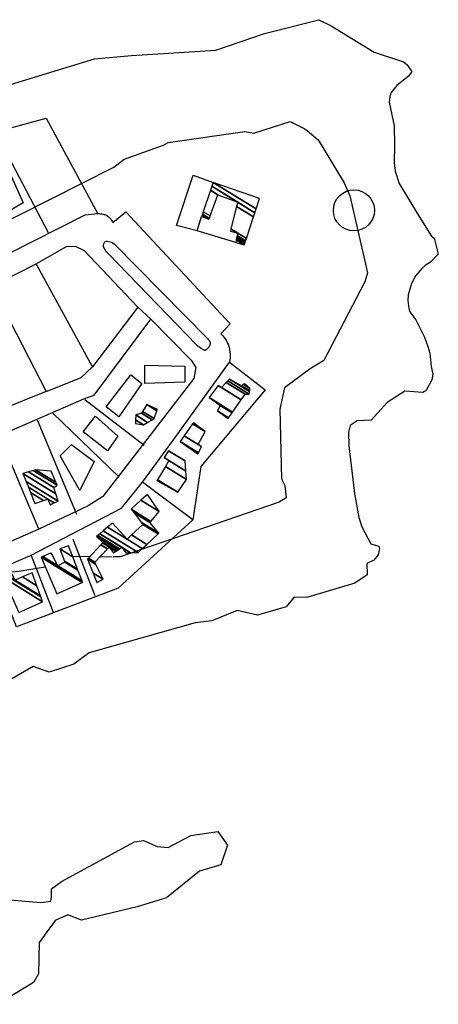
# Model space of a CAD drawing. Extents: x 512752 to 523855, y 4354069 to 4363343.
# Drawn here: x 520138 to 520342, y 4357329 to 4357808 of the extents above; entities that cross this region are included whole.
import ezdxf

# ---------------------------------------------------------------- set-up
doc = ezdxf.new("R2010")
doc.units = 0
doc.header["$MEASUREMENT"] = 0
for name, color, linetype in [('19', 7, 'CONTINUOUS'), ('21', 7, 'CONTINUOUS'), ('46', 7, 'CONTINUOUS'), ('47', 7, 'CONTINUOUS'), ('50', 7, 'CONTINUOUS'), ('57', 7, 'CONTINUOUS'), ('9', 7, 'CONTINUOUS')]:
    doc.layers.add(name, color=color, linetype=linetype)

# ---------------------------------------------------------------- blocks, each defined once
blk = doc.blocks.new('BAL')
at = {"layer": '57', "color": 7, "linetype": 'Continuous'}
blk.add_circle((0, 0), 10, dxfattribs=at)

msp = doc.modelspace()

# ---------------------------------------------------------------- linework, layer by layer
at = {"layer": '19', "color": 5, "linetype": 'Continuous'}
for points in [[(519940.45, 4357689.09), (519949.57, 4357690.26), (519963.122139, 4357689.395327), (519981.206519, 4357687.458831), (519989.97, 4357689.37), (520005.41, 4357697.91), (520082.11, 4357736.99), (520085.28, 4357743.53), (520093.7, 4357748.19), (520102.77, 4357758.11), (520100.99, 4357762.74), (520102.83, 4357766.31), (520108.97, 4357768.08), (520112.42, 4357771.76), (520116.05, 4357771.39), (520174.63, 4357789.2), (520192.67, 4357790.93), (520233.81, 4357793.55), (520257.46, 4357801.66), (520283.93, 4357808.35), (520289.92, 4357805.29), (520310.94, 4357792.48), (520325.22, 4357787.81)], [(520325.22, 4357787.81), (520326.87, 4357786.49), (520329.27, 4357783.08), (520328.64, 4357782.08), (520327.38, 4357780.69), (520321.9, 4357776.2)], [(520321.9, 4357776.2), (520319.250077, 4357772.793025), (520318.460993, 4357770.985174), (520318.12, 4357768.16), (520320.59, 4357756.59), (520320.805499, 4357747.106294), (520320.651923, 4357738.592883), (520321.07489, 4357734.455919), (520323, 4357728.56), (520331.95, 4357713.71), (520338.76, 4357702.87)], [(520338.76, 4357702.87), (520340.1, 4357701.85), (520342.12, 4357694.16), (520338.39, 4357690.25)], [(520338.39, 4357690.25), (520335.672931, 4357688.577988), (520334.036097, 4357687.157367), (520331.22805, 4357683.741909), (520329.110038, 4357679.79794), (520327.502945, 4357674.208976), (520327.276302, 4357671.46261), (520327.726673, 4357667.640318), (520328.33, 4357665.94), (520331.12, 4357662.01), (520335.336962, 4357653.560197), (520337.09, 4357649.05), (520337.953317, 4357645.850815), (520338.72, 4357639.41)], [(520338.72, 4357639.41), (520339.453289, 4357635.620284), (520338.95644, 4357632.91081), (520336.14, 4357627.65), (520334.65, 4357626.63), (520325.76, 4357627.37), (520317.18, 4357621.8), (520309.41, 4357613.17), (520302.68, 4357612.92), (520299.25, 4357610.53), (520298.344556, 4357607.260569), (520298.61, 4357600.71), (520301.304954, 4357577.382196), (520303.45, 4357565.73), (520304.852748, 4357561.221502), (520309.28, 4357552.9), (520313.2, 4357551.78), (520313.524462, 4357550.421065), (520312.79, 4357547.48), (520310.79, 4357544.97)], [(520310.79, 4357544.99), (520307.37, 4357543.4), (520307.48, 4357537.87), (520301.51, 4357533.83), (520278.11, 4357526.77), (520271.92, 4357527), (520268.05, 4357522.19), (520254.09, 4357518.1), (520244.12, 4357520.37), (520231.8, 4357515.32), (520223.74, 4357514.41), (520172.13, 4357499.8), (520164.65, 4357494.33), (520152.62, 4357490.31), (520144.79, 4357493.22), (520133.32, 4357486.52)], [(520131.9, 4357379.63), (520148.33, 4357378.18), (520153.43, 4357378.82), (520153.74, 4357380.82), (520153.69, 4357384.86), (520158.6, 4357388.43), (520194.15, 4357407.62), (520198.64, 4357408.29), (520205.3, 4357405.4), (520210.5, 4357404.86), (520221.67, 4357410.85), (520234.78, 4357412.71), (520239.51, 4357406.05), (520236.2, 4357396.5), (520225.88, 4357393.39), (520209.78, 4357380.48), (520195.56, 4357376.06), (520168.36, 4357369.59), (520161.66, 4357372.17), (520155.5, 4357369.34), (520147.8, 4357358.7), (520147.43, 4357343.44), (520145.05, 4357339.22), (520127.39, 4357328.52)]]:
    msp.add_lwpolyline(points, dxfattribs=at)
at = {"layer": '46', "color": 1, "linetype": 'Continuous'}
for p, q in [((520184.3, 4357699.05), (520229.66, 4357652.93)), ((520224.42, 4357649.91), (520181.34, 4357694.48)), ((520124.66, 4357678.36), (520146.23, 4357689.38)), ((520195.87, 4357668.32), (520202.07, 4357662.39))]:
    msp.add_line(p, q, dxfattribs=at)
for points in [[(520224.74, 4357705.47), (520214.7, 4357707.99), (520222.73, 4357732.66), (520232.5, 4357729.07)], [(520183.6, 4357709.56), (520189.96, 4357714.71), (520240.77, 4357660.09), (520236.17, 4357655.18)], [(520181.34, 4357694.48), (520181.002404, 4357694.689309), (520180.441759, 4357695.197541), (520180.005492, 4357695.792004), (520179.37, 4357697.08), (520179.118807, 4357697.963221), (520179.080567, 4357698.445894), (520179.176495, 4357699.16092), (520179.503398, 4357699.800831), (520179.77, 4357700.07), (520179.965562, 4357700.20366), (520180.380619, 4357700.356891), (520180.812099, 4357700.389124), (520181.65, 4357700.24), (520182.862777, 4357699.870099), (520183.456726, 4357699.612494), (520184.3, 4357699.05)], [(520229.66, 4357652.93), (520230.429299, 4357652.160048), (520230.673881, 4357651.795255), (520230.969067, 4357651.053888), (520231.01, 4357650.51), (520230.958851, 4357650.158146), (520230.716498, 4357649.448902), (520230.306944, 4357648.744602), (520229.952594, 4357648.28512), (520229.08, 4357647.41), (520228.820319, 4357647.246144), (520228.640747, 4357647.192831), (520228.270896, 4357647.198767), (520227.705268, 4357647.4169), (520226.64, 4357648.13), (520225.094482, 4357649.223091), (520224.42, 4357649.91)], [(520236.17, 4357655.18), (520237.158248, 4357654.285154), (520237.73705, 4357653.639698), (520238.76, 4357652.19), (520239.502803, 4357650.788668), (520239.89221, 4357649.83445), (520240.45, 4357647.86), (520240.803253, 4357645.010499), (520240.787455, 4357643.572282), (520240.49, 4357641.45)], [(520173.69, 4357639.17), (520168.08, 4357633.86), (520151.45, 4357627.18)], [(520147.67, 4357560.01), (520123.48, 4357549.53), (520104.64, 4357595.67), (520128.32, 4357605.78)]]:
    msp.add_lwpolyline(points, dxfattribs=at)
msp.add_lwpolyline([(520176.293061, 4357713.794574, -0.045574), (520177.579655, 4357713.819963, -0.045433), (520178.851607, 4357713.611898, -0.045329), (520180.066557, 4357713.177308, -0.045276), (520181.184044, 4357712.530667, -0.045281), (520182.166851, 4357711.693509, -0.045343), (520182.982248, 4357710.693716, -0.045454), (520183.60308, 4357709.564583, -0.045454)], format="xyb", dxfattribs=at)
at = {"layer": '47', "color": 1, "linetype": 'Continuous'}
for points in [[(520120.18, 4357731.08), (520132.11, 4357736.52), (520140.04, 4357719.09), (520129.29, 4357712.72)], [(520199.23, 4357631.03), (520199.24, 4357639.99), (520218.77, 4357639.51), (520218.71, 4357631.74)], [(520186.6, 4357614.81), (520180.38, 4357619.71), (520192.36, 4357635.32), (520197.76, 4357631.04)], [(520186.06, 4357605.46), (520180.97, 4357598.25), (520169.26, 4357607.43), (520175.17, 4357615.07)], [(520157.92, 4357595.77), (520163.46, 4357601.37), (520174.55, 4357593.01), (520167.55, 4357578.88)]]:
    msp.add_lwpolyline(points, close=True, dxfattribs=at)
at = {"layer": '50', "color": 1, "linetype": 'Continuous'}
for p, q in [((520152.23, 4357704.49), (520126.43, 4357753.76)), ((520198.87, 4357600.86), (520170.06, 4357623.06)), ((520198.87, 4357600.86), (520170.06, 4357623.06)), ((520186.64, 4357585.33), (520154.3, 4357616.72)), ((520186.64, 4357585.33), (520154.3, 4357616.72)), ((520166.16, 4357567.22), (520147, 4357613.22)), ((520166.16, 4357567.22), (520147, 4357613.22)), ((520222.59, 4357564.54), (520198.06, 4357582.91)), ((520222.59, 4357564.54), (520198.06, 4357582.91)), ((520175.01, 4357527.56), (520164.34, 4357555.05)), ((520175.01, 4357527.56), (520164.34, 4357555.05)), ((520154.67, 4357519.4), (520144.09, 4357547.01)), ((520154.67, 4357519.4), (520144.09, 4357547.01))]:
    msp.add_line(p, q, dxfattribs=at)
for points in [[(520045.33, 4357649.29), (520020.83, 4357695.16), (520051.96, 4357705.07), (520073.71, 4357722.2), (520107.37, 4357749), (520126.61, 4357753.64), (520151.24, 4357760.34), (520176.29, 4357713.79), (520170.07, 4357713.12), (520132.87, 4357694.32), (520088.23, 4357670.98), (520045.33, 4357649.29)], [(520243.48, 4357699.83), (520224.74, 4357705.47), (520226.87, 4357712.37)], [(520243.48, 4357699.83), (520224.74, 4357705.47), (520226.87, 4357712.37)], [(520173.69, 4357639.17), (520146.23, 4357689.38), (520161.13, 4357697.8), (520165.24, 4357698.04), (520169.62, 4357695.91), (520195.87, 4357668.32), (520173.69, 4357639.17)], [(520124.66, 4357678.36), (520151.13, 4357627.13), (520128.38, 4357618.01), (520102.13, 4357606.58), (520081.15, 4357655.31), (520103.76, 4357667.64), (520124.66, 4357678.36)], [(520202.07, 4357662.39), (520221.85, 4357642.49), (520224.08, 4357638.79), (520223.09, 4357633.49), (520178.69, 4357575.99), (520171.6, 4357571.44), (520147.67, 4357560.01), (520128.32, 4357605.78), (520146.74, 4357613.63), (520169.58, 4357623.51), (520174.55, 4357625.41), (520202.07, 4357662.39)], [(520240.49, 4357641.45), (520257.89, 4357627.93), (520226.45, 4357590.67), (520222.59, 4357564.54), (520186.27, 4357531.38), (520136.66, 4357512.47), (520126.01, 4357539.76), (520143.49, 4357547.21), (520187.81, 4357570.38), (520198.06, 4357582.91), (520213.14, 4357603.53), (520240.49, 4357641.45)]]:
    msp.add_lwpolyline(points, dxfattribs=at)
at = {"layer": '9', "color": 30, "linetype": 'Continuous'}
for points in [[(520107.77, 4357697.39), (520108.14, 4357698.15), (520184.13, 4357736.41), (520189.2, 4357740.44), (520208.38, 4357747.22), (520210.52, 4357748.49), (520247.97, 4357753.9), (520252.3, 4357753.1), (520269.96, 4357758.68), (520275.25, 4357756.21), (520276.73, 4357755.29), (520278.22, 4357754.28)], [(520278.22, 4357754.28), (520283.7, 4357749.78), (520296.3, 4357728.82), (520299.01, 4357722.58), (520307.68, 4357684.95), (520306.34, 4357680.55), (520286.38, 4357642.29), (520279.71, 4357638.23), (520267.3, 4357628.99), (520264.89, 4357618.48), (520265.69, 4357584.57), (520267.44, 4357581.36), (520268.09, 4357575.31), (520264.71, 4357573.29), (520187.2, 4357546.64), (520183.85, 4357546.59)], [(520172.52, 4357546.65), (520170.41, 4357546.72), (520164.03, 4357546.66)], [(520183.33, 4357546.58), (520177.47, 4357546.5), (520177.19, 4357546.5)], [(520150.77, 4357541.72), (520149.73, 4357541.44), (520137.86, 4357539.5), (520134.06, 4357539.05)]]:
    msp.add_lwpolyline(points, dxfattribs=at)

# ---------------------------------------------------------------- block references
at = {"layer": '57', "color": 7, "linetype": 'Continuous', "xscale": 0.9999950000000001, "yscale": 0.9999950000000001}
msp.add_blockref('BAL', (520301.02, 4357715.41), dxfattribs=at)

# ---------------------------------------------------------------- meshes
at = {"layer": '21', "color": 5, "linetype": 'Continuous'}
mesh = msp.add_polyface(dxfattribs=at)
corners = [(520194.73, 4357611.63), (520198.62, 4357610.92), (520194.738297, 4357613.326679), (520200.574432, 4357612.108818), (520194.75, 4357615.72), (520202.74888, 4357613.431464), (520197.59, 4357616.63), (520203.7, 4357614.01), (520198.107422, 4357617.477431), (520205.069938, 4357617.727209), (520200.13, 4357620.79), (520205.34, 4357618.46), (520205.34, 4357618.46)]
mesh.append_faces([[corners[k] for k in face] for face in [(0, 0, 1, 2), (2, 1, 3, 4), (4, 3, 5, 6), (6, 5, 7, 8), (8, 7, 9, 10), (10, 9, 12, 11)]], dxfattribs={"vtx0": -1, "vtx2": -1, "color": 5})
at = {"layer": '47', "color": 1, "linetype": 'Continuous'}
mesh = msp.add_polyface(dxfattribs=at)
corners = [(520243.48, 4357699.83), (520247.65, 4357698.69), (520243.754115, 4357701.105472), (520247.866307, 4357699.352165), (520243.905123, 4357701.808123), (520226.87, 4357712.37), (520248.117805, 4357700.122056), (520244.080698, 4357702.625086), (520230.46, 4357711.07), (520227.128158, 4357713.135762), (520248.287385, 4357700.641178), (520244.199085, 4357703.175947), (520240.87, 4357705.24), (520230.643558, 4357711.580454), (520227.302228, 4357713.652099), (520248.661124, 4357701.785278), (520244.46, 4357704.39), (520241.169796, 4357706.429946), (520231.048105, 4357712.705454), (520227.685865, 4357714.790063), (520252.081106, 4357712.254612), (520243.913141, 4357717.318798), (520234.75, 4357723), (520231.196417, 4357725.203243), (520252.737913, 4357714.265245), (520244.44, 4357719.41), (520231.870617, 4357727.203092), (520232.5, 4357729.07), (520253.351059, 4357716.14222), (520232.5, 4357729.07), (520255, 4357721.19)]
mesh.append_faces([[corners[k] for k in face] for face in [(0, 0, 1, 2), (2, 1, 3, 4), (5, 5, 8, 9), (4, 3, 6, 7), (9, 8, 13, 14), (7, 6, 10, 11), (14, 13, 18, 19), (12, 12, 16, 17), (11, 10, 15, 16), (19, 18, 22, 23), (17, 15, 20, 21), (23, 22, 25, 26), (21, 20, 24, 25), (26, 24, 28, 29), (27, 28, 30, 30)]], dxfattribs={"vtx0": -1, "vtx2": -1, "color": 1})
mesh = msp.add_polyface(dxfattribs=at)
corners = [(520239.74, 4357613.95), (520240.03307, 4357614.371864), (520234.52, 4357617.79), (520241.672619, 4357616.731942), (520235.95, 4357620.28), (520230.6, 4357624.2), (520241.965397, 4357617.153387), (520230.6, 4357624.2), (520234.87, 4357630.04), (520246.08656, 4357623.085666), (520236.6, 4357629.09), (520246.146095, 4357623.171365), (520238.848394, 4357631.51405), (520248, 4357625.84), (520239.614538, 4357632.340048), (520250.05, 4357625.87), (520240.44, 4357633.23), (520250.227655, 4357627.161596), (520246.34, 4357629.87), (520250.265427, 4357627.436212), (520247.268575, 4357630.513902), (520250.42, 4357628.56), (520247.71, 4357630.82)]
mesh.append_faces([[corners[k] for k in face] for face in [(0, 0, 1, 2), (2, 1, 3, 4), (4, 3, 6, 7), (5, 6, 9, 8), (8, 9, 11, 10), (10, 11, 13, 12), (12, 13, 15, 14), (14, 15, 17, 16), (16, 17, 19, 18), (18, 19, 21, 20), (20, 21, 22, 22)]], dxfattribs={"vtx0": -1, "vtx2": -1, "color": 1})
mesh = msp.add_polyface(dxfattribs=at)
corners = [(520224.96, 4357596.72), (520224.96, 4357596.72), (520216.43, 4357602.78), (520225.266868, 4357597.30109), (520218.366118, 4357605.533857), (520226.84, 4357600.28), (520218.421539, 4357605.612686), (520225.2, 4357601.41), (520222.500347, 4357611.414221), (520228.62, 4357607.62), (520222.87, 4357611.94)]
mesh.append_faces([[corners[k] for k in face] for face in [(0, 1, 3, 2), (2, 3, 5, 4), (4, 5, 7, 6), (6, 7, 9, 8), (8, 9, 10, 10)]], dxfattribs={"vtx0": -1, "vtx2": -1, "color": 1})
mesh = msp.add_polyface(dxfattribs=at)
corners = [(520205.13, 4357583.76), (520215.21, 4357578.02), (520205.351604, 4357584.132264), (520215.21, 4357578.02), (520209.246795, 4357590.675648), (520219.53, 4357584.3), (520210.899905, 4357593.452646), (520208.63, 4357594.86), (520219.209787, 4357588.300469), (520210.94, 4357593.52), (520208.671852, 4357594.926265), (520219.20202, 4357588.397498), (520210.79, 4357598.28), (520218.808949, 4357593.308204), (520218.8, 4357593.42)]
mesh.append_faces([[corners[k] for k in face] for face in [(0, 0, 1, 2), (2, 3, 5, 4), (4, 5, 8, 6), (7, 7, 9, 10), (6, 8, 11, 9), (10, 11, 13, 12), (12, 13, 14, 14)]], dxfattribs={"vtx0": -1, "vtx2": -1, "color": 1})
mesh = msp.add_polyface(dxfattribs=at)
corners = [(520145.72, 4357572.61), (520145.72, 4357572.61), (520143.577849, 4357577.927191), (520153.17, 4357571.98), (520149.946306, 4357573.978709), (520142.511568, 4357580.573884), (520155.012859, 4357572.82301), (520152.05, 4357574.66), (520141.402307, 4357583.327261), (520156.93, 4357573.7), (520139.83, 4357587.23), (520155.852924, 4357577.295692), (520142.522887, 4357588.014883), (520154.95, 4357580.31), (520144.837397, 4357588.689483), (520156.53, 4357581.44), (520146.04, 4357589.04), (520155.877404, 4357582.940751), (520153.56, 4357588.27)]
mesh.append_faces([[corners[k] for k in face] for face in [(0, 1, 4, 2), (2, 4, 7, 5), (3, 3, 6, 7), (5, 6, 9, 8), (8, 9, 11, 10), (10, 11, 13, 12), (12, 13, 15, 14), (14, 15, 17, 16), (16, 17, 18, 18)]], dxfattribs={"vtx0": -1, "vtx2": -1, "color": 1})
mesh = msp.add_polyface(dxfattribs=at)
corners = [(520175.89, 4357534), (520178.93, 4357535.65), (520174.027308, 4357538.689698), (520175.400573, 4357542.881021), (520171.37, 4357545.38), (520174.83, 4357544.05), (520171.843816, 4357545.901452), (520183.99, 4357548.58), (520180.985836, 4357550.442599), (520177.777559, 4357552.43175), (520185.094501, 4357549.32839), (520181.85, 4357551.34), (520178.610545, 4357553.348481), (520185.385489, 4357549.525558), (520178.83, 4357553.59), (520186.154594, 4357550.04669), (520175.73, 4357556.51), (520189.96, 4357548.53), (520186.804018, 4357550.486728), (520176.308629, 4357556.993931), (520192.255684, 4357548.606651), (520187.96, 4357551.27), (520177.338596, 4357557.855333), (520195.95, 4357548.73), (520178.996064, 4357559.241541), (520197.949354, 4357550.569957), (520181.110649, 4357561.010053), (520190.53, 4357555.17), (520200.199046, 4357552.640293), (520183.49, 4357563), (520192.764983, 4357557.249456), (520205.760423, 4357557.758293), (520198.29, 4357562.39), (520206.11, 4357558.08), (520197.496937, 4357563.42015), (520201.62, 4357563.27), (520193.952949, 4357568.023617), (520192.57, 4357569.82), (520202.14296, 4357563.884708), (520192.57, 4357569.82), (520197.302421, 4357574.134151), (520206.18, 4357568.63), (520200.49, 4357577.04)]
mesh.append_faces([[corners[k] for k in face] for face in [(0, 0, 1, 2), (2, 1, 3, 4), (4, 3, 5, 6), (6, 5, 8, 9), (9, 8, 11, 12), (7, 7, 10, 11), (12, 10, 13, 14), (14, 13, 15, 16), (16, 15, 18, 19), (19, 18, 21, 22), (17, 17, 20, 21), (22, 20, 23, 24), (24, 23, 25, 26), (26, 27, 29, 29), (27, 25, 28, 30), (30, 28, 31, 32), (32, 31, 33, 34), (34, 33, 35, 36), (36, 35, 38, 39), (37, 38, 41, 40), (40, 41, 42, 42)]], dxfattribs={"vtx0": -1, "vtx2": -1, "color": 1})
mesh = msp.add_polyface(dxfattribs=at)
corners = [(520156.4, 4357528.51), (520168.700267, 4357534.011717), (520148.8, 4357546.35), (520168.92, 4357534.11), (520149.02378, 4357546.445774), (520168.92, 4357534.11), (520149.590702, 4357546.688407), (520156.83, 4357542.2), (520168.61567, 4357534.892815), (520153.350302, 4357548.297454), (520153.901256, 4357547.955859), (520160.33, 4357543.97), (520166.597473, 4357540.08413), (520153.66, 4357548.43), (520160.163149, 4357544.398009), (520166.431224, 4357540.511766), (520157.8, 4357550.46), (520164.076593, 4357546.568475), (520162, 4357551.91)]
mesh.append_faces([[corners[k] for k in face] for face in [(0, 0, 1, 2), (2, 1, 3, 4), (4, 5, 8, 6), (6, 7, 10, 9), (7, 8, 12, 11), (9, 10, 13, 13), (11, 12, 15, 14), (14, 15, 17, 16), (16, 17, 18, 18)]], dxfattribs={"vtx0": -1, "vtx2": -1, "color": 1})
mesh = msp.add_polyface(dxfattribs=at)
corners = [(520137.83, 4357519.48), (520149.41, 4357524.73), (520130.259069, 4357536.603691), (520149.41, 4357524.73), (520129.12, 4357539.18), (520148.541223, 4357527.138727), (520129.485432, 4357539.325271), (520136.01, 4357535.28), (520148.368478, 4357527.61767), (520133.17, 4357540.79), (520139.572047, 4357536.820693), (520146.626732, 4357532.446746), (520144.31, 4357538.87)]
mesh.append_faces([[corners[k] for k in face] for face in [(0, 0, 1, 2), (2, 3, 5, 4), (4, 5, 8, 6), (6, 7, 9, 9), (7, 8, 11, 10), (10, 11, 12, 12)]], dxfattribs={"vtx0": -1, "vtx2": -1, "color": 1})

doc.saveas('drawing.dxf')
